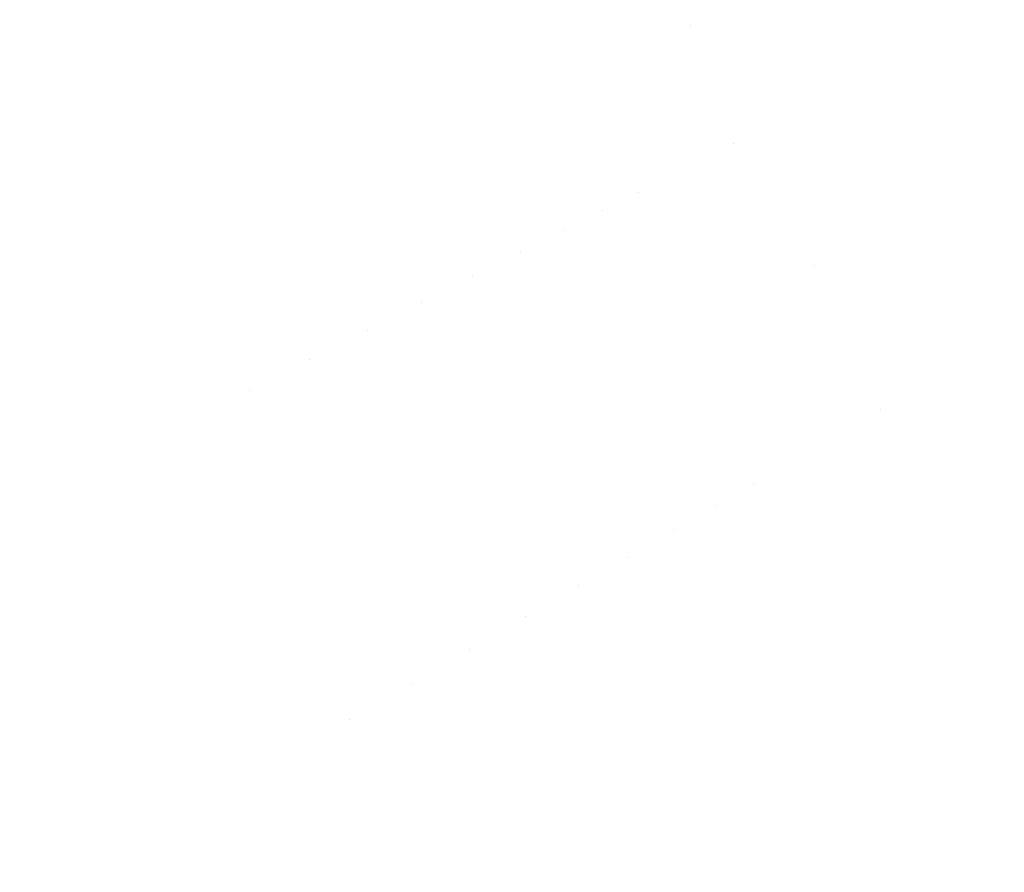
# Model space of a CAD drawing. Units: millimetres. Extents: x -1545 to 1545, y -545 to 545.
# Drawn here: x -1484 to -1466, y 386 to 402 of the extents above; entities that cross this region are included whole.
import ezdxf

# ---------------------------------------------------------------- set-up
doc = ezdxf.new("R2010")
doc.units = ezdxf.units.MM
doc.header["$LTSCALE"] = 100
doc.layers.add('Symbol Selection', color=7, linetype='Continuous')

# ---------------------------------------------------------------- blocks, each defined once
blk = doc.blocks.new('Group-4')
at = {"color": 7, "linetype": 'Continuous', "lineweight": 5, "transparency": 33554687}
for points, invisible_edges in [([(-1477.899, 401.42, 2154.359), (-1479.355, 404.99, 2154.359), (-1478.421, 405.337, 2155.573), (-1476.986, 401.818, 2155.573)], 15), ([(-1476.986, 401.818, 2184.794), (-1478.421, 405.337, 2184.794), (-1479.355, 404.99, 2186.008), (-1477.899, 401.42, 2186.008)], 15), ([(-1478.883, 400.99, 2153.213), (-1480.362, 404.615, 2153.213), (-1479.355, 404.99, 2154.359), (-1477.899, 401.42, 2154.359)], 15), ([(-1477.899, 401.42, 2186.008), (-1479.355, 404.99, 2186.008), (-1480.362, 404.615, 2187.154), (-1478.883, 400.99, 2187.154)], 15), ([(-1479.934, 400.531, 2152.139), (-1481.436, 404.216, 2152.139), (-1480.362, 404.615, 2153.213), (-1478.883, 400.99, 2153.213)], 15), ([(-1478.883, 400.99, 2187.154), (-1480.362, 404.615, 2187.154), (-1481.436, 404.216, 2188.228), (-1479.934, 400.531, 2188.228)], 15), ([(-1481.047, 400.045, 2151.143), (-1482.575, 403.793, 2151.143), (-1481.436, 404.216, 2152.139), (-1479.934, 400.531, 2152.139)], 15), ([(-1479.934, 400.531, 2188.228), (-1481.436, 404.216, 2188.228), (-1482.575, 403.793, 2189.224), (-1481.047, 400.045, 2189.224)], 15), ([(-1482.217, 399.534, 2150.228), (-1483.771, 403.348, 2150.228), (-1482.575, 403.793, 2151.143), (-1481.047, 400.045, 2151.143)], 15), ([(-1481.047, 400.045, 2189.224), (-1482.575, 403.793, 2189.224), (-1483.771, 403.348, 2190.139), (-1482.217, 399.534, 2190.139)], 15), ([(-1471.701, 401.693, 2167.051), (-1472.628, 403.722, 2167.051), (-1472.487, 403.783, 2168.614), (-1471.562, 401.759, 2168.614)], 15), ([(-1471.562, 401.759, 2171.753), (-1472.487, 403.783, 2171.753), (-1472.628, 403.722, 2173.316), (-1471.701, 401.693, 2173.316)], 15), ([(-1471.562, 401.759, 2168.614), (-1472.487, 403.783, 2168.614), (-1472.44, 403.804, 2170.184), (-1471.515, 401.781, 2170.184)], 15), ([(-1471.515, 401.781, 2170.184), (-1472.44, 403.804, 2170.184), (-1472.487, 403.783, 2171.753), (-1471.562, 401.759, 2171.753)], 15), ([(-1471.212, 399.315, 2163.972), (-1473.19, 403.477, 2163.972), (-1472.863, 403.619, 2165.501), (-1470.894, 399.477, 2165.501)], 15), ([(-1470.894, 399.477, 2174.866), (-1472.863, 403.619, 2174.866), (-1473.19, 403.477, 2176.395), (-1471.212, 399.315, 2176.395)], 15), ([(-1472.863, 403.619, 2165.501), (-1472.628, 403.722, 2167.051), (-1471.701, 401.693, 2167.051)], 11), ([(-1471.701, 401.693, 2173.316), (-1472.628, 403.722, 2173.316), (-1472.863, 403.619, 2174.866)], 11), ([(-1471.701, 401.693, 2173.316), (-1472.863, 403.619, 2174.866), (-1470.894, 399.477, 2174.866)], 11), ([(-1470.894, 399.477, 2165.501), (-1472.863, 403.619, 2165.501), (-1471.701, 401.693, 2167.051)], 11), ([(-1471.618, 399.108, 2162.469), (-1473.608, 403.294, 2162.469), (-1473.19, 403.477, 2163.972), (-1471.212, 399.315, 2163.972)], 15), ([(-1471.212, 399.315, 2176.395), (-1473.19, 403.477, 2176.395), (-1473.608, 403.294, 2177.898), (-1471.618, 399.108, 2177.898)], 15), ([(-1483.44, 399, 2149.399), (-1485.022, 402.883, 2149.399), (-1483.771, 403.348, 2150.228), (-1482.217, 399.534, 2150.228)], 15), ([(-1482.217, 399.534, 2190.139), (-1483.771, 403.348, 2190.139), (-1485.022, 402.883, 2190.968), (-1483.44, 399, 2190.968)], 15), ([(-1472.111, 398.856, 2160.999), (-1474.115, 403.073, 2160.999), (-1473.608, 403.294, 2162.469), (-1471.618, 399.108, 2162.469)], 15), ([(-1471.618, 399.108, 2177.898), (-1473.608, 403.294, 2177.898), (-1474.115, 403.073, 2179.368), (-1472.111, 398.856, 2179.368)], 15), ([(-1472.688, 398.562, 2159.569), (-1474.709, 402.813, 2159.569), (-1474.115, 403.073, 2160.999), (-1472.111, 398.856, 2160.999)], 15), ([(-1472.111, 398.856, 2179.368), (-1474.115, 403.073, 2179.368), (-1474.709, 402.813, 2180.799), (-1472.688, 398.562, 2180.799)], 15), ([(-1484.709, 398.445, 2148.659), (-1486.32, 402.4, 2148.659), (-1485.022, 402.883, 2149.399), (-1483.44, 399, 2149.399)], 15), ([(-1483.44, 399, 2190.968), (-1485.022, 402.883, 2190.968), (-1486.32, 402.4, 2191.709), (-1484.709, 398.445, 2191.709)], 15), ([(-1473.348, 398.225, 2158.184), (-1475.387, 402.517, 2158.184), (-1474.709, 402.813, 2159.569), (-1472.688, 398.562, 2159.569)], 15), ([(-1472.688, 398.562, 2180.799), (-1474.709, 402.813, 2180.799), (-1475.387, 402.517, 2182.184), (-1473.348, 398.225, 2182.184)], 15), ([(-1474.086, 397.848, 2156.85), (-1476.148, 402.185, 2156.85), (-1475.387, 402.517, 2158.184), (-1473.348, 398.225, 2158.184)], 15), ([(-1473.348, 398.225, 2182.184), (-1475.387, 402.517, 2182.184), (-1476.148, 402.185, 2183.517), (-1474.086, 397.848, 2183.517)], 15), ([(-1474.901, 397.432, 2155.573), (-1476.986, 401.818, 2155.573), (-1476.148, 402.185, 2156.85), (-1474.086, 397.848, 2156.85)], 15), ([(-1474.086, 397.848, 2183.517), (-1476.148, 402.185, 2183.517), (-1476.986, 401.818, 2184.794), (-1474.901, 397.432, 2184.794)], 15), ([(-1475.788, 396.979, 2154.359), (-1477.899, 401.42, 2154.359), (-1476.986, 401.818, 2155.573), (-1474.901, 397.432, 2155.573)], 15), ([(-1474.901, 397.432, 2184.794), (-1476.986, 401.818, 2184.794), (-1477.899, 401.42, 2186.008), (-1475.788, 396.979, 2186.008)], 15), ([(-1471.562, 401.759, 2168.614), (-1470.529, 399.663, 2168.614), (-1470.667, 399.593, 2167.051), (-1471.701, 401.693, 2167.051)], 15), ([(-1471.701, 401.693, 2173.316), (-1470.667, 399.593, 2173.316), (-1470.529, 399.663, 2171.753), (-1471.562, 401.759, 2171.753)], 15), ([(-1471.515, 401.781, 2170.184), (-1470.484, 399.687, 2170.184), (-1470.529, 399.663, 2168.614), (-1471.562, 401.759, 2168.614)], 15), ([(-1471.562, 401.759, 2171.753), (-1470.529, 399.663, 2171.753), (-1470.484, 399.687, 2170.184), (-1471.515, 401.781, 2170.184)], 15), ([(-1470.894, 399.477, 2174.866), (-1470.667, 399.593, 2173.316), (-1471.701, 401.693, 2173.316)], 11), ([(-1471.701, 401.693, 2167.051), (-1470.667, 399.593, 2167.051), (-1470.894, 399.477, 2165.501)], 11), ([(-1476.745, 396.491, 2153.213), (-1478.883, 400.99, 2153.213), (-1477.899, 401.42, 2154.359), (-1475.788, 396.979, 2154.359)], 15), ([(-1475.788, 396.979, 2186.008), (-1477.899, 401.42, 2186.008), (-1478.883, 400.99, 2187.154), (-1476.745, 396.491, 2187.154)], 15), ([(-1477.766, 395.97, 2152.139), (-1479.934, 400.531, 2152.139), (-1478.883, 400.99, 2153.213), (-1476.745, 396.491, 2153.213)], 15), ([(-1476.745, 396.491, 2187.154), (-1478.883, 400.99, 2187.154), (-1479.934, 400.531, 2188.228), (-1477.766, 395.97, 2188.228)], 15), ([(-1478.847, 395.418, 2151.143), (-1481.047, 400.045, 2151.143), (-1479.934, 400.531, 2152.139), (-1477.766, 395.97, 2152.139)], 15), ([(-1477.766, 395.97, 2188.228), (-1479.934, 400.531, 2188.228), (-1481.047, 400.045, 2189.224), (-1478.847, 395.418, 2189.224)], 15), ([(-1479.984, 394.838, 2150.228), (-1482.217, 399.534, 2150.228), (-1481.047, 400.045, 2151.143), (-1478.847, 395.418, 2151.143)], 15), ([(-1478.847, 395.418, 2189.224), (-1481.047, 400.045, 2189.224), (-1482.217, 399.534, 2190.139), (-1479.984, 394.838, 2190.139)], 15), ([(-1469.25, 397.26, 2168.614), (-1470.529, 399.663, 2168.614), (-1470.484, 399.687, 2170.184), (-1469.205, 397.285, 2170.184)], 15), ([(-1469.205, 397.285, 2170.184), (-1470.484, 399.687, 2170.184), (-1470.529, 399.663, 2171.753), (-1469.25, 397.26, 2171.753)], 15), ([(-1481.172, 394.231, 2149.399), (-1483.44, 399, 2149.399), (-1482.217, 399.534, 2150.228), (-1479.984, 394.838, 2150.228)], 15), ([(-1479.984, 394.838, 2190.139), (-1482.217, 399.534, 2190.139), (-1483.44, 399, 2190.968), (-1481.172, 394.231, 2190.968)], 15), ([(-1470.894, 399.477, 2165.501), (-1470.667, 399.593, 2167.051), (-1469.385, 397.186, 2167.051)], 11), ([(-1469.385, 397.186, 2173.316), (-1470.667, 399.593, 2173.316), (-1470.894, 399.477, 2174.866)], 11), ([(-1469.385, 397.186, 2167.051), (-1470.667, 399.593, 2167.051), (-1470.529, 399.663, 2168.614), (-1469.25, 397.26, 2168.614)], 15), ([(-1469.25, 397.26, 2171.753), (-1470.529, 399.663, 2171.753), (-1470.667, 399.593, 2173.316), (-1469.385, 397.186, 2173.316)], 15), ([(-1468.446, 394.304, 2163.972), (-1471.212, 399.315, 2163.972), (-1470.894, 399.477, 2165.501), (-1468.138, 394.484, 2165.501)], 15), ([(-1468.138, 394.484, 2174.866), (-1470.894, 399.477, 2174.866), (-1471.212, 399.315, 2176.395), (-1468.446, 394.304, 2176.395)], 15), ([(-1469.385, 397.186, 2173.316), (-1470.894, 399.477, 2174.866), (-1468.138, 394.484, 2174.866)], 11), ([(-1468.138, 394.484, 2165.501), (-1470.894, 399.477, 2165.501), (-1469.385, 397.186, 2167.051)], 11), ([(-1468.84, 394.074, 2162.469), (-1471.618, 399.108, 2162.469), (-1471.212, 399.315, 2163.972), (-1468.446, 394.304, 2163.972)], 15), ([(-1468.446, 394.304, 2176.395), (-1471.212, 399.315, 2176.395), (-1471.618, 399.108, 2177.898), (-1468.84, 394.074, 2177.898)], 15), ([(-1482.406, 393.602, 2148.659), (-1484.709, 398.445, 2148.659), (-1483.44, 399, 2149.399), (-1481.172, 394.231, 2149.399)], 15), ([(-1481.172, 394.231, 2190.968), (-1483.44, 399, 2190.968), (-1484.709, 398.445, 2191.709), (-1482.406, 393.602, 2191.709)], 15), ([(-1469.318, 393.794, 2160.999), (-1472.111, 398.856, 2160.999), (-1471.618, 399.108, 2162.469), (-1468.84, 394.074, 2162.469)], 15), ([(-1468.84, 394.074, 2177.898), (-1471.618, 399.108, 2177.898), (-1472.111, 398.856, 2179.368), (-1469.318, 393.794, 2179.368)], 15), ([(-1469.877, 393.467, 2159.569), (-1472.688, 398.562, 2159.569), (-1472.111, 398.856, 2160.999), (-1469.318, 393.794, 2160.999)], 15), ([(-1469.318, 393.794, 2179.368), (-1472.111, 398.856, 2179.368), (-1472.688, 398.562, 2180.799), (-1469.877, 393.467, 2180.799)], 15), ([(-1483.68, 392.951, 2148.01), (-1486.02, 397.873, 2148.01), (-1484.709, 398.445, 2148.659), (-1482.406, 393.602, 2148.659)], 15), ([(-1482.406, 393.602, 2191.709), (-1484.709, 398.445, 2191.709), (-1486.02, 397.873, 2192.357), (-1483.68, 392.951, 2192.357)], 15), ([(-1470.517, 393.094, 2158.184), (-1473.348, 398.225, 2158.184), (-1472.688, 398.562, 2159.569)], 11), ([(-1472.688, 398.562, 2180.799), (-1473.348, 398.225, 2182.184), (-1470.517, 393.094, 2182.184)], 11), ([(-1470.517, 393.094, 2182.184), (-1469.877, 393.467, 2180.799), (-1472.688, 398.562, 2180.799)], 11), ([(-1472.688, 398.562, 2159.569), (-1469.877, 393.467, 2159.569), (-1470.517, 393.094, 2158.184)], 11), ([(-1471.233, 392.675, 2156.85), (-1474.086, 397.848, 2156.85), (-1473.348, 398.225, 2158.184)], 11), ([(-1473.348, 398.225, 2182.184), (-1474.086, 397.848, 2183.517), (-1471.233, 392.675, 2183.517)], 11), ([(-1471.233, 392.675, 2183.517), (-1470.517, 393.094, 2182.184), (-1473.348, 398.225, 2182.184)], 11), ([(-1473.348, 398.225, 2158.184), (-1470.517, 393.094, 2158.184), (-1471.233, 392.675, 2156.85)], 11), ([(-1484.989, 392.283, 2147.457), (-1487.368, 397.284, 2147.457), (-1486.02, 397.873, 2148.01), (-1483.68, 392.951, 2148.01)], 15), ([(-1483.68, 392.951, 2192.357), (-1486.02, 397.873, 2192.357), (-1487.368, 397.284, 2192.91), (-1484.989, 392.283, 2192.91)], 15), ([(-1472.023, 392.214, 2155.573), (-1474.901, 397.432, 2155.573), (-1474.086, 397.848, 2156.85)], 11), ([(-1474.086, 397.848, 2183.517), (-1474.901, 397.432, 2184.794), (-1472.023, 392.214, 2184.794)], 11), ([(-1472.023, 392.214, 2184.794), (-1471.233, 392.675, 2183.517), (-1474.086, 397.848, 2183.517)], 11), ([(-1474.086, 397.848, 2156.85), (-1471.233, 392.675, 2156.85), (-1472.023, 392.214, 2155.573)], 11), ([(-1472.883, 391.711, 2154.359), (-1475.788, 396.979, 2154.359), (-1474.901, 397.432, 2155.573)], 11), ([(-1474.901, 397.432, 2184.794), (-1475.788, 396.979, 2186.008), (-1472.883, 391.711, 2186.008)], 11), ([(-1472.883, 391.711, 2186.008), (-1472.023, 392.214, 2184.794), (-1474.901, 397.432, 2184.794)], 11), ([(-1474.901, 397.432, 2155.573), (-1472.023, 392.214, 2155.573), (-1472.883, 391.711, 2154.359)], 11), ([(-1469.205, 397.285, 2170.184), (-1467.74, 394.716, 2170.184), (-1467.785, 394.69, 2168.614), (-1469.25, 397.26, 2168.614)], 15), ([(-1469.25, 397.26, 2171.753), (-1467.785, 394.69, 2171.753), (-1467.74, 394.716, 2170.184), (-1469.205, 397.285, 2170.184)], 15), ([(-1469.25, 397.26, 2168.614), (-1467.785, 394.69, 2168.614), (-1467.918, 394.613, 2167.051), (-1469.385, 397.186, 2167.051)], 15), ([(-1469.385, 397.186, 2173.316), (-1467.918, 394.613, 2173.316), (-1467.785, 394.69, 2171.753), (-1469.25, 397.26, 2171.753)], 15), ([(-1468.138, 394.484, 2174.866), (-1467.918, 394.613, 2173.316), (-1469.385, 397.186, 2173.316)], 11), ([(-1469.385, 397.186, 2167.051), (-1467.918, 394.613, 2167.051), (-1468.138, 394.484, 2165.501)], 11), ([(-1473.81, 391.169, 2153.213), (-1476.745, 396.491, 2153.213), (-1475.788, 396.979, 2154.359)], 11), ([(-1475.788, 396.979, 2186.008), (-1476.745, 396.491, 2187.154), (-1473.81, 391.169, 2187.154)], 11), ([(-1473.81, 391.169, 2187.154), (-1472.883, 391.711, 2186.008), (-1475.788, 396.979, 2186.008)], 11), ([(-1475.788, 396.979, 2154.359), (-1472.883, 391.711, 2154.359), (-1473.81, 391.169, 2153.213)], 11), ([(-1474.8, 390.591, 2152.139), (-1477.766, 395.97, 2152.139), (-1476.745, 396.491, 2153.213)], 11), ([(-1476.745, 396.491, 2187.154), (-1477.766, 395.97, 2188.228), (-1474.8, 390.591, 2188.228)], 11), ([(-1474.8, 390.591, 2188.228), (-1473.81, 391.169, 2187.154), (-1476.745, 396.491, 2187.154)], 11), ([(-1476.745, 396.491, 2153.213), (-1473.81, 391.169, 2153.213), (-1474.8, 390.591, 2152.139)], 11), ([(-1475.848, 389.979, 2151.143), (-1478.847, 395.418, 2151.143), (-1477.766, 395.97, 2152.139)], 11), ([(-1477.766, 395.97, 2188.228), (-1478.847, 395.418, 2189.224), (-1475.848, 389.979, 2189.224)], 11), ([(-1475.848, 389.979, 2189.224), (-1474.8, 390.591, 2188.228), (-1477.766, 395.97, 2188.228)], 11), ([(-1477.766, 395.97, 2152.139), (-1474.8, 390.591, 2152.139), (-1475.848, 389.979, 2151.143)], 11), ([(-1476.95, 389.334, 2150.228), (-1479.984, 394.838, 2150.228), (-1478.847, 395.418, 2151.143)], 11), ([(-1478.847, 395.418, 2189.224), (-1479.984, 394.838, 2190.139), (-1476.95, 389.334, 2190.139)], 11), ([(-1476.95, 389.334, 2190.139), (-1475.848, 389.979, 2189.224), (-1478.847, 395.418, 2189.224)], 11), ([(-1478.847, 395.418, 2151.143), (-1475.848, 389.979, 2151.143), (-1476.95, 389.334, 2150.228)], 11), ([(-1478.102, 388.661, 2149.399), (-1481.172, 394.231, 2149.399), (-1479.984, 394.838, 2150.228)], 11), ([(-1479.984, 394.838, 2190.139), (-1481.172, 394.231, 2190.968), (-1478.102, 388.661, 2190.968)], 11), ([(-1478.102, 388.661, 2190.968), (-1476.95, 389.334, 2190.139), (-1479.984, 394.838, 2190.139)], 11), ([(-1479.984, 394.838, 2150.228), (-1476.95, 389.334, 2150.228), (-1478.102, 388.661, 2149.399)], 11), ([(-1463.093, 387.162, 2168.614), (-1467.785, 394.69, 2168.614), (-1467.74, 394.716, 2170.184), (-1463.05, 387.19, 2170.184)], 15), ([(-1463.05, 387.19, 2170.184), (-1467.74, 394.716, 2170.184), (-1467.785, 394.69, 2171.753), (-1463.093, 387.162, 2171.753)], 15), ([(-1463.436, 386.938, 2165.501), (-1468.138, 394.484, 2165.501), (-1467.918, 394.613, 2167.051), (-1463.222, 387.078, 2167.051)], 15), ([(-1463.222, 387.078, 2173.316), (-1467.918, 394.613, 2173.316), (-1468.138, 394.484, 2174.866), (-1463.436, 386.938, 2174.866)], 15), ([(-1463.222, 387.078, 2167.051), (-1467.918, 394.613, 2167.051), (-1467.785, 394.69, 2168.614), (-1463.093, 387.162, 2168.614)], 15), ([(-1463.093, 387.162, 2171.753), (-1467.785, 394.69, 2171.753), (-1467.918, 394.613, 2173.316), (-1463.222, 387.078, 2173.316)], 15), ([(-1463.734, 386.742, 2163.972), (-1468.446, 394.304, 2163.972), (-1468.138, 394.484, 2165.501), (-1463.436, 386.938, 2165.501)], 15), ([(-1463.436, 386.938, 2174.866), (-1468.138, 394.484, 2174.866), (-1468.446, 394.304, 2176.395), (-1463.734, 386.742, 2176.395)], 15), ([(-1479.298, 387.963, 2148.659), (-1482.406, 393.602, 2148.659), (-1481.172, 394.231, 2149.399), (-1478.102, 388.661, 2149.399)], 15), ([(-1478.102, 388.661, 2190.968), (-1481.172, 394.231, 2190.968), (-1482.406, 393.602, 2191.709), (-1479.298, 387.963, 2191.709)], 15), ([(-1464.116, 386.492, 2162.469), (-1468.84, 394.074, 2162.469), (-1468.446, 394.304, 2163.972), (-1463.734, 386.742, 2163.972)], 15), ([(-1463.734, 386.742, 2176.395), (-1468.446, 394.304, 2176.395), (-1468.84, 394.074, 2177.898), (-1464.116, 386.492, 2177.898)], 15), ([(-1464.578, 386.189, 2160.999), (-1469.318, 393.794, 2160.999), (-1468.84, 394.074, 2162.469), (-1464.116, 386.492, 2162.469)], 15), ([(-1464.116, 386.492, 2177.898), (-1468.84, 394.074, 2177.898), (-1469.318, 393.794, 2179.368), (-1464.578, 386.189, 2179.368)], 15), ([(-1465.12, 385.833, 2159.569), (-1469.877, 393.467, 2159.569), (-1469.318, 393.794, 2160.999), (-1464.578, 386.189, 2160.999)], 15), ([(-1464.578, 386.189, 2179.368), (-1469.318, 393.794, 2179.368), (-1469.877, 393.467, 2180.799), (-1465.12, 385.833, 2180.799)], 15), ([(-1480.533, 387.241, 2148.01), (-1483.68, 392.951, 2148.01), (-1482.406, 393.602, 2148.659), (-1479.298, 387.963, 2148.659)], 15), ([(-1479.298, 387.963, 2191.709), (-1482.406, 393.602, 2191.709), (-1483.68, 392.951, 2192.357), (-1480.533, 387.241, 2192.357)], 15), ([(-1465.739, 385.427, 2158.184), (-1470.517, 393.094, 2158.184), (-1469.877, 393.467, 2159.569), (-1465.12, 385.833, 2159.569)], 15), ([(-1465.12, 385.833, 2180.799), (-1469.877, 393.467, 2180.799), (-1470.517, 393.094, 2182.184), (-1465.739, 385.427, 2182.184)], 15), ([(-1466.433, 384.972, 2156.85), (-1471.233, 392.675, 2156.85), (-1470.517, 393.094, 2158.184), (-1465.739, 385.427, 2158.184)], 15), ([(-1465.739, 385.427, 2182.184), (-1470.517, 393.094, 2182.184), (-1471.233, 392.675, 2183.517), (-1466.433, 384.972, 2183.517)], 15), ([(-1481.802, 386.499, 2147.457), (-1484.989, 392.283, 2147.457), (-1483.68, 392.951, 2148.01), (-1480.533, 387.241, 2148.01)], 15), ([(-1480.533, 387.241, 2192.357), (-1483.68, 392.951, 2192.357), (-1484.989, 392.283, 2192.91), (-1481.802, 386.499, 2192.91)], 15), ([(-1467.198, 384.47, 2155.573), (-1472.023, 392.214, 2155.573), (-1471.233, 392.675, 2156.85), (-1466.433, 384.972, 2156.85)], 15), ([(-1466.433, 384.972, 2183.517), (-1471.233, 392.675, 2183.517), (-1472.023, 392.214, 2184.794), (-1467.198, 384.47, 2184.794)], 15), ([(-1483.1, 385.741, 2147.001), (-1486.328, 391.6, 2147.001), (-1484.989, 392.283, 2147.457), (-1481.802, 386.499, 2147.457)], 15), ([(-1481.802, 386.499, 2192.91), (-1484.989, 392.283, 2192.91), (-1486.328, 391.6, 2193.366), (-1483.1, 385.741, 2193.366)], 15), ([(-1468.031, 383.924, 2154.359), (-1472.883, 391.711, 2154.359), (-1472.023, 392.214, 2155.573), (-1467.198, 384.47, 2155.573)], 15), ([(-1467.198, 384.47, 2184.794), (-1472.023, 392.214, 2184.794), (-1472.883, 391.711, 2186.008), (-1468.031, 383.924, 2186.008)], 15), ([(-1484.421, 384.969, 2146.645), (-1487.69, 390.904, 2146.645), (-1486.328, 391.6, 2147.001), (-1483.1, 385.741, 2147.001)], 15), ([(-1483.1, 385.741, 2193.366), (-1486.328, 391.6, 2193.366), (-1487.69, 390.904, 2193.722), (-1484.421, 384.969, 2193.722)], 15), ([(-1468.929, 383.335, 2153.213), (-1473.81, 391.169, 2153.213), (-1472.883, 391.711, 2154.359), (-1468.031, 383.924, 2154.359)], 15), ([(-1468.031, 383.924, 2186.008), (-1472.883, 391.711, 2186.008), (-1473.81, 391.169, 2187.154), (-1468.929, 383.335, 2187.154)], 15), ([(-1469.887, 382.707, 2152.139), (-1474.8, 390.591, 2152.139), (-1473.81, 391.169, 2153.213), (-1468.929, 383.335, 2153.213)], 15), ([(-1468.929, 383.335, 2187.154), (-1473.81, 391.169, 2187.154), (-1474.8, 390.591, 2188.228), (-1469.887, 382.707, 2188.228)], 15), ([(-1470.902, 382.041, 2151.143), (-1475.848, 389.979, 2151.143), (-1474.8, 390.591, 2152.139), (-1469.887, 382.707, 2152.139)], 15), ([(-1469.887, 382.707, 2188.228), (-1474.8, 390.591, 2188.228), (-1475.848, 389.979, 2189.224), (-1470.902, 382.041, 2189.224)], 15), ([(-1471.97, 381.341, 2150.228), (-1476.95, 389.334, 2150.228), (-1475.848, 389.979, 2151.143), (-1470.902, 382.041, 2151.143)], 15), ([(-1470.902, 382.041, 2189.224), (-1475.848, 389.979, 2189.224), (-1476.95, 389.334, 2190.139), (-1471.97, 381.341, 2190.139)], 15), ([(-1473.085, 380.609, 2149.399), (-1478.102, 388.661, 2149.399), (-1476.95, 389.334, 2150.228), (-1471.97, 381.341, 2150.228)], 15), ([(-1471.97, 381.341, 2190.139), (-1476.95, 389.334, 2190.139), (-1478.102, 388.661, 2190.968), (-1473.085, 380.609, 2190.968)], 15), ([(-1474.243, 379.85, 2148.659), (-1479.298, 387.963, 2148.659), (-1478.102, 388.661, 2149.399), (-1473.085, 380.609, 2149.399)], 15), ([(-1473.085, 380.609, 2190.968), (-1478.102, 388.661, 2190.968), (-1479.298, 387.963, 2191.709), (-1474.243, 379.85, 2191.709)], 15), ([(-1475.439, 379.065, 2148.01), (-1480.533, 387.241, 2148.01), (-1479.298, 387.963, 2148.659), (-1474.243, 379.85, 2148.659)], 15), ([(-1474.243, 379.85, 2191.709), (-1479.298, 387.963, 2191.709), (-1480.533, 387.241, 2192.357), (-1475.439, 379.065, 2192.357)], 15), ([(-1476.669, 378.259, 2147.457), (-1481.802, 386.499, 2147.457), (-1480.533, 387.241, 2148.01), (-1475.439, 379.065, 2148.01)], 15), ([(-1475.439, 379.065, 2192.357), (-1480.533, 387.241, 2192.357), (-1481.802, 386.499, 2192.91), (-1476.669, 378.259, 2192.91)], 15), ([(-1477.925, 377.435, 2147.001), (-1483.1, 385.741, 2147.001), (-1481.802, 386.499, 2147.457), (-1476.669, 378.259, 2147.457)], 15), ([(-1476.669, 378.259, 2192.91), (-1481.802, 386.499, 2192.91), (-1483.1, 385.741, 2193.366), (-1477.925, 377.435, 2193.366)], 15)]:
    blk.add_3dface(points, dxfattribs=dict(at, invisible_edges=invisible_edges))

msp = doc.modelspace()

# ---------------------------------------------------------------- block references
at = {"layer": 'Symbol Selection', "color": 7, "transparency": 33554687}
msp.add_blockref('Group-4', (0, 0), dxfattribs=at)

doc.saveas('drawing.dxf')
